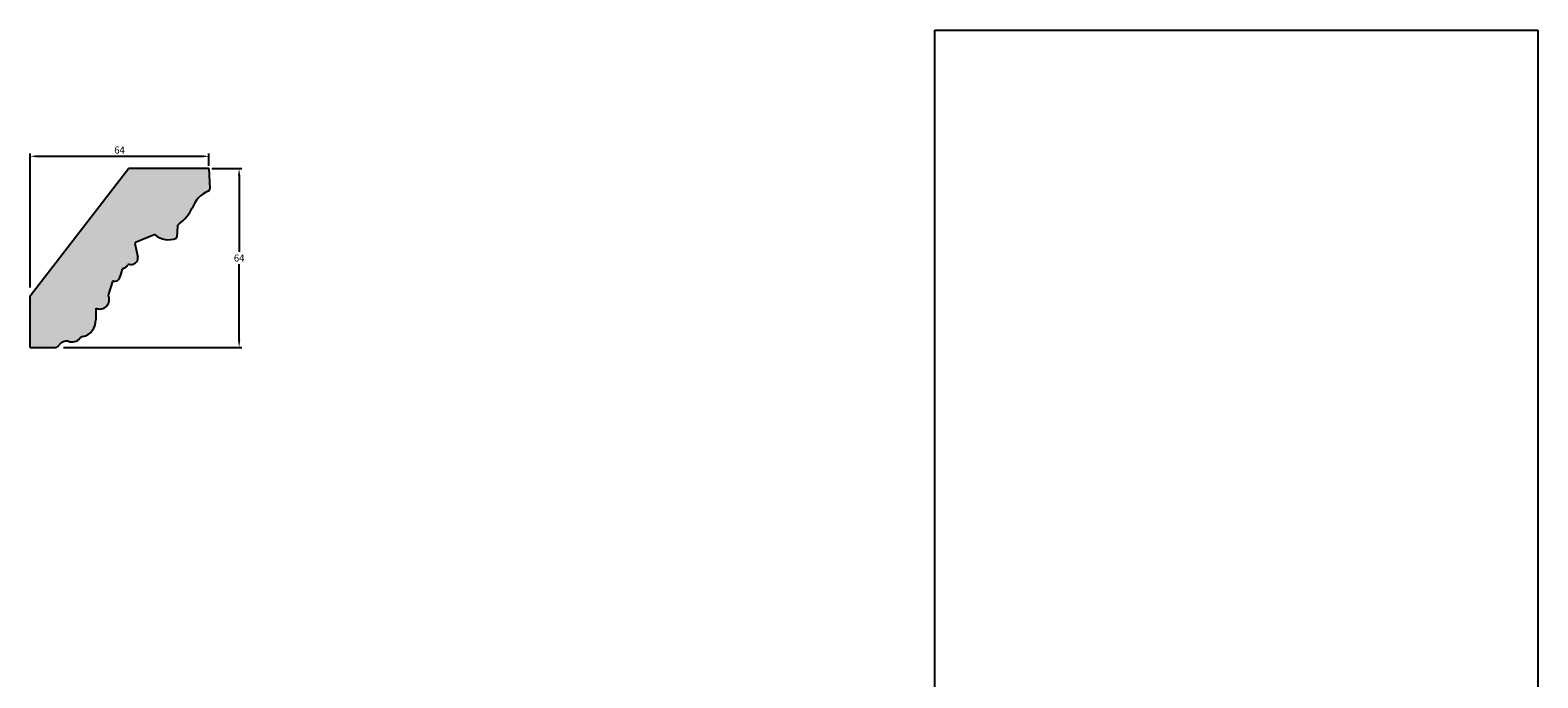
# Model space of a CAD drawing. Units: millimetres. Extents: x 109 to 4820, y 21 to 940.
# Drawn here: x 109 to 648, y 437 to 669 of the extents above; entities that cross this region are included whole.
import ezdxf

# ---------------------------------------------------------------- set-up
doc = ezdxf.new("R2010")
doc.units = ezdxf.units.MM
doc.header["$MEASUREMENT"] = 0
doc.layers.get('DEFPOINTS').update_dxf_attribs({"color": 140})
doc.layers.add('Dimensions', color=7, linetype='Continuous')
doc.layers.add('PFV', color=7, linetype='Continuous')
doc.styles.add('25AT1', font='romans.shx', dxfattribs={"width": 0.8, "height": 2.5})
doc.dimstyles.new('dim1_2', dxfattribs={"dimtxt": 2, "dimasz": 2.5, "dimexe": 1, "dimexo": 1, "dimgap": 1, "dimtad": 1, "dimtih": 1, "dimtoh": 1, "dimdec": 0, "dimzin": 0, "dimdsep": 46, "dimtxsty": '25AT1', "dimcen": 1, "dimclrd": 256, "dimclre": 256, "dimclrt": 7, "dimadec": 0, "dimazin": 0, "dimtfac": 1, "dimtdec": 4, "dimtofl": 0, "dimtmove": 0, "dimatfit": 3, "dimfxl": 1, "dimtolj": 1, "dimtzin": 0, "dimarcsym": 0})
picture_1 = doc.add_image_def('image1.jpg', size_in_pixel=(2550, 4200))

# ---------------------------------------------------------------- blocks, each defined once
blk = doc.blocks.new('*D37')
at = {"layer": 'DEFPOINTS', "color": 0, "transparency": 16777216}
for p in [(172.74, 619.66), (119.68, 555.66), (183.55, 555.66)]:
    blk.add_point(p, dxfattribs=at)
at = {"layer": 'Dimensions', "lineweight": -2, "transparency": 16777216}
for p, q in [((173.74, 619.66), (184.55, 619.66)), ((183.55, 617.16), (183.55, 589.91)), ((183.55, 558.16), (183.55, 585.41)), ((120.68, 555.66), (184.55, 555.66))]:
    blk.add_line(p, q, dxfattribs=at)
at = {"layer": 'Dimensions', "transparency": 16777216}
for points in [[(183.13, 617.16), (183.96, 617.16), (183.55, 619.66)], [(183.13, 558.16), (183.96, 558.16), (183.55, 555.66)]]:
    blk.add_solid(points, dxfattribs=at)
at = {"layer": 'Dimensions', "color": 7, "transparency": 16777216, "insert": (183.55, 587.66), "char_height": 2.5, "attachment_point": 5, "style": '25AT1'}
blk.add_mtext('\\A1;64', dxfattribs=at)
blk = doc.blocks.new('*D38')
at = {"layer": 'DEFPOINTS', "color": 0, "transparency": 16777216}
for p in [(172.74, 624.06), (172.74, 619.66), (108.74, 576.14)]:
    blk.add_point(p, dxfattribs=at)
at = {"layer": 'Dimensions', "lineweight": -2, "transparency": 16777216}
for p, q in [((108.74, 577.14), (108.74, 625.06)), ((111.24, 624.06), (170.24, 624.06)), ((172.74, 620.66), (172.74, 625.06))]:
    blk.add_line(p, q, dxfattribs=at)
at = {"layer": 'Dimensions', "transparency": 16777216}
for points in [[(111.24, 624.48), (111.24, 623.65), (108.74, 624.06)], [(170.24, 624.48), (170.24, 623.65), (172.74, 624.06)]]:
    blk.add_solid(points, dxfattribs=at)
at = {"layer": 'Dimensions', "color": 7, "transparency": 16777216, "insert": (140.74, 626.31), "char_height": 2.5, "attachment_point": 5, "style": '25AT1'}
blk.add_mtext('\\A1;64', dxfattribs=at)

msp = doc.modelspace()

# ---------------------------------------------------------------- hatches: boundary and pattern name
at = {"layer": 'PFV'}
h = msp.add_hatch(color=8, dxfattribs=at)
h.dxf.hatch_style = 1
h.paths.add_polyline_path([(166.74, 605.51, -0.205298), (172.49, 611.61, 0.31173), (173.08, 612.55), (172.74, 619.66), (143.9, 619.66), (108.74, 574.17), (108.74, 555.66), (117.84, 555.62, 0.273843), (118.74, 556.1, -0.310272), (122.43, 557.84, 0.307775), (126.53, 558.9, -0.17732), (127.8, 559.6, 0.355965), (132.22, 565.49), (132.24, 569.72, 0.732478), (136.62, 574.4), (138.16, 579.21, -0.397575), (138.55, 579.42, 0.365616), (140.74, 580.47, 0.055972), (141.84, 583.92, 0.291875), (143.83, 585.52, 0.570856), (147.33, 587.94), (146.2, 593.1), (153.29, 596.05, 0.294545), (161.02, 594.82, 0.281338), (161.22, 595.09), (161.46, 599.27), (162.03, 599.94, 0.127583)])

# ---------------------------------------------------------------- linework, layer by layer
for p, q in [((108.74, 574.17), (143.9, 619.66)), ((172.74, 619.66), (143.9, 619.66)), ((172.74, 619.66), (173.08, 612.55)), ((161.46, 599.16), (161.22, 595.09)), ((161.53, 599.35), (162.03, 599.94)), ((153.1, 595.97), (146.45, 593.2)), ((146.26, 592.84), (147.33, 587.94)), ((138.16, 579.21), (136.62, 574.4)), ((108.74, 555.66), (108.74, 574.17)), ((132.24, 569.72), (132.22, 565.49)), ((118.64, 556.01), (118.97, 556.44)), ((108.74, 555.66), (117.84, 555.62))]:
    msp.add_line(p, q)
for centre, radius, start, end in [((176.73, 601.85), 10.64, 113.4666, 159.8726), ((172.11, 612.5), 0.97, 293.4666, 2.7219), ((153.64, 611.81), 14.54, 305.251, 334.3337), ((161.78, 599.14), 0.323, 139.7923, 176.6395), ((153.23, 595.67), 0.323, 49.694, 112.5726), ((158.11, 601.43), 7.23, 229.694, 293.7862), ((160.89, 595.11), 0.323, 293.7862, 356.6395), ((146.58, 592.91), 0.323, 112.5726, 192.2922), ((125.93, 587.11), 16.23, 335.8333, 347.8852), ((142.11, 583.64), 0.323, 101.3247, 167.8852), ((141.58, 586.28), 2.37, 281.3247, 334.1459), ((144.01, 585.1), 0.323, 72.161, 154.1459), ((144.86, 587.76), 2.47, 252.161, 4.1357), ((138.31, 578.59), 0.323, 162.2461, 162.2461), ((138.47, 579.11), 0.323, 75.5201, 162.2461), ((139.02, 581.24), 1.88, 255.5201, 335.6815), ((133.69, 572.75), 3.36, 244.3809, 29.2687), ((126.4, 565.26), 5.82, 281.2709, 2.3142), ((117.85, 556.62), 1, 269.7617, 322.4648), ((121.85, 554.29), 3.6, 80.8011, 143.1437), ((123.7, 561.39), 3.77, 250.2576, 319.0176), ((128.13, 557.52), 2.11, 106.2826, 138.5557)]:
    msp.add_arc(centre, radius, start, end)

# ---------------------------------------------------------------- dimensions: what is measured, and where the dimension line sits
at = {"layer": 'Dimensions', "color": 8}
dim = msp.add_linear_dim(base=(172.74, 624.06), p1=(108.74, 576.14), p2=(172.74, 619.66), dimstyle='dim1_2', dxfattribs=at)
dim.commit()
dim.dimension.update_dxf_attribs({"geometry": '*D38', "text_midpoint": (140.74, 626.31)})
dim = msp.add_linear_dim(base=(183.55, 555.66), p1=(172.74, 619.66), p2=(119.68, 555.66), angle=90, dimstyle='dim1_2', dxfattribs=at)
dim.commit()
dim.dimension.update_dxf_attribs({"geometry": '*D37', "text_midpoint": (183.55, 587.66)})

# ---------------------------------------------------------------- referenced raster images: frames only (the image files are external)
at = {"layer": 'PFV', "color": 1}
image = msp.add_image(picture_1, insert=(648.47, 669.22), size_in_units=(215.9, 355.6), rotation=180, dxfattribs=at)
image.dxf.flags = 7

doc.saveas('drawing.dxf')
